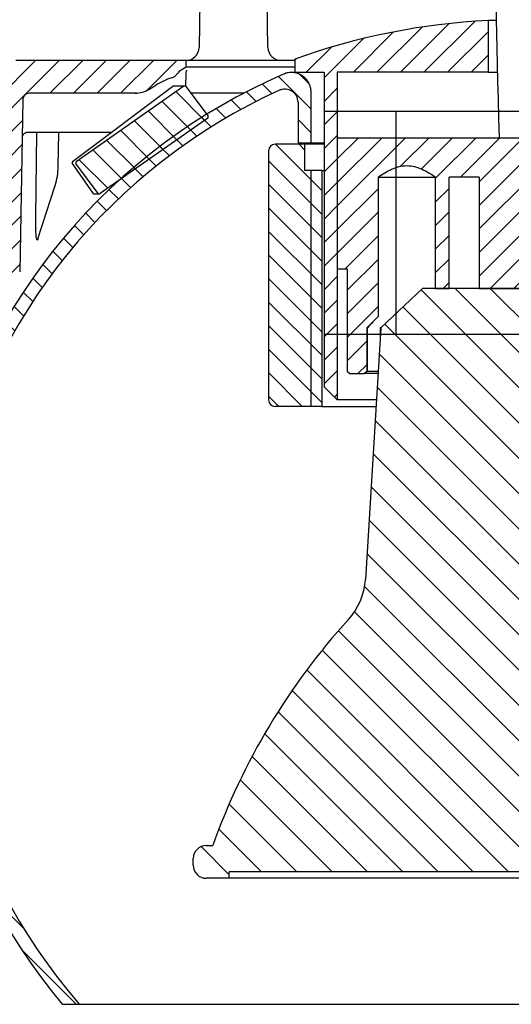
# Model space of a CAD drawing. Units: millimetres. Extents: x 25405 to 25862, y -5207 to -4762.
# Drawn here: x 25628 to 25665, y -5132 to -5057 of the extents above; entities that cross this region are included whole.
import ezdxf
from ezdxf.lldxf.tags import DXFTag

# ---------------------------------------------------------------- set-up
doc = ezdxf.new("R2010")
doc.units = ezdxf.units.MM
tags = doc.linetypes.add('HIDDEN2', pattern=[4.762499999999999, 3.175, -1.5875]).pattern_tags.tags
tags[6:7] = [DXFTag(74, 4), DXFTag(75, 0), DXFTag(340, '0'), DXFTag(46, 0.0), DXFTag(50, 0.0), DXFTag(44, 0.0), DXFTag(45, 0.0)]
tags[4:5] = [DXFTag(74, 4), DXFTag(75, 0), DXFTag(340, '0'), DXFTag(46, 0.0), DXFTag(50, 0.0), DXFTag(44, 0.0), DXFTag(45, 0.0)]
pattern_1 = [(45, (-449.3403435681284, -3394.931070015796), (-0.8980256121069153, 0.8980256121069154), [])]
pattern_2 = [(135, (-449.3403435681284, -3394.931070015796), (-0.8980256121069154, -0.8980256121069153), [])]

msp = doc.modelspace()

# ---------------------------------------------------------------- hatches: boundary and pattern name
h = msp.add_hatch()
h.set_pattern_fill('LINE', color=256, scale=0.4, angle=45, style=0)
h.set_pattern_definition(pattern_1)
edge = h.paths.add_edge_path()
edge.add_arc((25665.77799719144, -5108.428681968748), 51.09374999918725, 92.80458304018795, 109.7316138836276)
edge.add_line((25648.52799719384, -5060.334931968748), (25648.52799719384, -5061.334931968748))
edge.add_line((25648.52799719384, -5061.334931968748), (25650.7779971942, -5061.334931968748))
edge.add_line((25650.7779971942, -5061.334931968748), (25650.7779971942, -5064.334931968748))
edge.add_line((25650.7779971942, -5064.334931968748), (25650.7779971942, -5081.334931968748))
edge.add_line((25650.7779971942, -5081.334931968748), (25650.7779971942, -5085.334931968748))
edge.add_line((25650.7779971942, -5085.334931968748), (25651.7779971944, -5086.334931968748))
edge.add_line((25651.7779971944, -5086.334931968748), (25651.7779971944, -5061.334931968748))
edge.add_line((25651.7779971944, -5061.334931968748), (25663.27799720805, -5061.334931968748))
edge.add_line((25663.27799720805, -5061.334931968748), (25663.27799720805, -5057.396130699361))
h = msp.add_hatch()
h.set_pattern_fill('LINE', color=256, scale=0.4, angle=45, style=0)
h.set_pattern_definition(pattern_1)
edge = h.paths.add_edge_path()
edge.add_arc((25665.77792952929, -5104.934931968748), 49.75000000000001, 146.0610584301843, 160.3870590915593)
edge.add_arc((25618.63174728725, -5088.134931968748), 0.3, 270, 340.38705909155993, ccw=False)
edge.add_line((25618.63174728725, -5088.434931968748), (25615.71023036363, -5088.434931968748))
edge.add_arc((25615.71023036363, -5088.134931968748), 0.3, 180.499999999998, 270, ccw=False)
edge.add_line((25615.41024178671, -5088.137549929397), (25615.38225488553, -5084.930568700998))
edge.add_arc((25614.88227392399, -5084.934931968748), 0.5000000000000001, 0.4999999999996886, 90)
edge.add_line((25614.88227392399, -5084.434931968748), (25614.02792952929, -5084.434931968748))
edge.add_line((25614.02792952929, -5084.434931968748), (25613.52792952929, -5084.934931968748))
edge.add_line((25613.52792952929, -5084.934931968748), (25613.52792952929, -5100.934931968748))
edge.add_line((25613.52792952929, -5100.934931968748), (25611.02792952929, -5100.934931968748))
edge.add_line((25611.02792952929, -5100.934931968748), (25611.02792952929, -5084.934931968748))
edge.add_line((25611.02792952929, -5084.934931968748), (25610.52792952929, -5084.434931968748))
edge.add_line((25610.52792952929, -5084.434931968748), (25609.67358513459, -5084.434931968748))
edge.add_arc((25609.67358513459, -5084.934931968748), 0.5000000000000001, 90, 179.4999999999954)
edge.add_line((25609.17360417305, -5084.930568700998), (25609.03393621074, -5100.934931968748))
edge.add_line((25609.03393621074, -5100.934931968748), (25608.77792952929, -5100.934931968748))
edge.add_line((25608.77792952929, -5100.934931968748), (25608.74301939943, -5102.934931968748))
edge.add_line((25608.74301939943, -5102.934931968748), (25614.36544140198, -5102.934931968748))
edge.add_arc((25614.36544140198, -5104.934931968748), 2, 9.999999999999773, 90, ccw=False)
edge.add_line((25616.335056908, -5104.587635613414), (25617.23421709274, -5109.687026422048))
edge.add_arc((25617.52965941864, -5109.634931968748), 0.3, 189.9999999999936, 270)
edge.add_line((25617.52965941864, -5109.934931968748), (25618.48822289685, -5109.934931968748))
edge.add_arc((25618.48822289685, -5109.634931968748), 0.3, 270, 357.9999999999899)
edge.add_line((25618.78804014495, -5109.645401817758), (25619.09221645472, -5100.934931968747))
edge.add_arc((25659.90198892189, -5102.360040626084), 40.8346478313161, 156.3365241998718, 178.0000000000004, ccw=False)
edge.add_arc((25665.77792952929, -5104.934931968748), 47.25000000000001, 144.7865390929171, 156.336524199872, ccw=False)
edge.add_arc((25625.5402140961, -5076.536186279591), 2, 324.7865390929178, 359.0000000000064)
edge.add_line((25627.53990948642, -5076.571091092465), (25627.76935431327, -5063.426205765529))
edge.add_arc((25628.26927816085, -5063.434931968748), 0.5000000000000001, 89.99999999999682, 178.9999999999835, ccw=False)
edge.add_line((25628.26927816085, -5062.934931968748), (25636.36032361925, -5062.934931968748))
edge.add_arc((25636.36032361925, -5060.934931968748), 2, 270, 300.9999999999989)
edge.add_line((25637.39039976907, -5062.649266570152), (25637.91948009661, -5062.331363037027))
edge.add_spline(control_points=[(25637.91948009661, -5062.331363037027), (25638.11225234955, -5062.215533781796), (25638.31015867552, -5062.108142239079), (25638.71613904589, -5061.916098206886), (25638.92279003155, -5061.829214943485), (25639.14092783841, -5061.771007162039)], knot_values=[0, 0, 0, 0, 0.5, 0.5, 1, 1, 1, 1], degree=3, periodic=0)
edge.add_spline(control_points=[(25639.14092783841, -5061.771007162039), (25639.21987074579, -5061.749942076778), (25639.29560845071, -5061.71878763662), (25639.42491964703, -5061.621356530584), (25639.47848966288, -5061.558687390259), (25639.6330827448, -5061.370652093452), (25639.73386257035, -5061.241172060706), (25639.87378361026, -5061.157099018053)], knot_values=[0, 0, 0, 0, 0.2499999999999984, 0.2499999999999984, 0.4999999999999968, 0.4999999999999968, 1, 1, 1, 1], degree=3, periodic=0)
edge.add_line((25639.87378361026, -5061.157099018053), (25640.24302471642, -5060.935236578435))
edge.add_line((25640.24302471642, -5060.935236578434), (25640.23429186697, -5060.434931968747))
edge.add_line((25640.23429186697, -5060.434931968748), (25628.02477824199, -5060.434931968748))
edge.add_line((25628.02477824199, -5060.434931968748), (25628.02477824199, -5059.634931968749))
edge.add_line((25628.02477824199, -5059.634931968748), (25628.00632824522, -5059.634931968748))
edge.add_line((25628.00632824522, -5059.634931968748), (25628.00632821395, -5060.434931968748))
edge.add_line((25628.00632821395, -5060.434931968748), (25627.24332405552, -5060.434931968748))
edge.add_arc((25627.24332405552, -5062.434931968748), 2, 89.99999999999919, 179.0000000000088)
edge.add_line((25625.24362866521, -5062.400027155873), (25625.01433095993, -5075.536483893509))
edge.add_arc((25622.01478787446, -5075.484126674181), 3, 326.0610584301847, 358.9999999996912, ccw=False)
h = msp.add_hatch()
h.set_pattern_fill('LINE', color=256, scale=0.4, angle=135, style=0)
h.set_pattern_definition(pattern_2)
edge = h.paths.add_edge_path()
edge.add_arc((25665.77799719144, -5103.283559788351), 45.54999999908833, 113.4079871013178, 219.7907917381613)
edge.add_line((25630.77799719262, -5132.434931968748), (25632.08972029995, -5132.434931968748))
edge.add_arc((25665.77799719144, -5103.283559788351), 44.54999999906786, 114.41343909659571, 220.8705173896713, ccw=False)
edge.add_spline(control_points=[(25647.36467916843, -5062.716920547458), (25647.51702928157, -5062.647768378666), (25647.68558810235, -5062.618098080407), (25648.01604743471, -5062.642226378169), (25648.17868752039, -5062.696081344621), (25648.39008487846, -5062.832286926059), (25648.45356566587, -5062.885532185845), (25648.56687496753, -5063.007352734239), (25648.61625881324, -5063.075985219712), (25648.69556930268, -5063.221403164489), (25648.72656967515, -5063.300224349287), (25648.76757650501, -5063.461264511268), (25648.77799719388, -5063.543499634637), (25648.77799719388, -5063.627507286873)], knot_values=[0, 0, 0, 0, 0.2499999999999971, 0.2499999999999971, 0.4999999999999941, 0.4999999999999941, 0.6249999999999956, 0.6249999999999956, 0.7499999999999971, 0.7499999999999971, 0.8749999999999986, 0.8749999999999986, 1, 1, 1, 1], degree=3, periodic=0)
edge.add_line((25648.77799719388, -5063.627507286873), (25648.77799719388, -5066.733559788351))
edge.add_line((25648.77799719388, -5066.733559788351), (25649.77799719403, -5066.733559788351))
edge.add_line((25649.77799719403, -5066.733559788351), (25649.77799719403, -5062.858907656268))
edge.add_spline(control_points=[(25649.77799719403, -5062.858907656268), (25649.77799719403, -5062.733997511929), (25649.76263409689, -5062.611701639584), (25649.70219524174, -5062.372165970264), (25649.65647668245, -5062.25478880303), (25649.53948869546, -5062.038051712378), (25649.46670003728, -5061.935704753869), (25649.29930592794, -5061.753355071113), (25649.20552616669, -5061.673503540501), (25648.99745494031, -5061.536836000076), (25648.88594627966, -5061.482096251033), (25648.65288788355, -5061.401283319457), (25648.52949349652, -5061.375017577306), (25648.28398723698, -5061.353868030183), (25648.15905155208, -5061.358492050244), (25647.91413266882, -5061.398429082659), (25647.79596259355, -5061.433060024768), (25647.68208345933, -5061.482358775493)], knot_values=[0, 0, 0, 0, 0.1249999999999994, 0.1249999999999994, 0.2499999999999987, 0.2499999999999987, 0.3749999999999989, 0.3749999999999989, 0.4999999999999991, 0.4999999999999991, 0.6249999999999992, 0.6249999999999992, 0.7499999999999994, 0.7499999999999994, 0.8749999999999998, 0.8749999999999998, 1, 1, 1, 1], degree=3, periodic=0)
h = msp.add_hatch()
h.set_pattern_fill('LINE', color=256, scale=0.4, angle=135, style=0)
h.set_pattern_definition(pattern_2)
edge = h.paths.add_edge_path()
edge.add_ellipse((25640.12532255652, -5062.493853207579), major_axis=(0.1035276180410083, -7.558574382315085e-16), ratio=0.9659258262890682, start_angle=36.00000000003543, end_angle=125.9999999999954)
edge.add_line((25640.06447054943, -5062.412951508142), (25631.85642151596, -5068.173246980608))
edge.add_ellipse((25631.91727352305, -5068.254148680046), major_axis=(0.1035276180410083, -7.762503357512023e-16), ratio=0.9659258262890682, start_angle=126.0000000000149, end_angle=215.9999999999819)
edge.add_line((25631.83351792066, -5068.312927205275), (25633.53737411917, -5070.578174789524))
edge.add_ellipse((25633.62112972155, -5070.519396264295), major_axis=(0.1035276180410083, -7.762503357512023e-16), ratio=0.9659258262890682, start_angle=216.0000000000087, end_angle=306.0000000000148)
edge.add_line((25633.68198172864, -5070.600297963733), (25641.89003076211, -5064.840002491267))
edge.add_ellipse((25641.82917875502, -5064.759100791829), major_axis=(-0.1035276180410083, 7.558574382315085e-16), ratio=0.9659258262890682, start_angle=125.9999999999954, end_angle=216.0000000000087)
edge.add_line((25641.9129343574, -5064.7003222666), (25640.2090781589, -5062.43507468235))
h = msp.add_hatch()
h.set_pattern_fill('LINE', color=256, scale=0.4, angle=45, style=0)
h.set_pattern_definition(pattern_1)
edge = h.paths.add_edge_path()
edge.add_line((25654.89050747534, -5079.972354022698), (25654.89050747534, -5069.334931968748))
edge.add_spline(control_points=[(25654.89050747534, -5069.334931968748), (25655.22016335766, -5069.108902422278), (25655.55901629751, -5068.900390654137), (25656.1037941075, -5068.65714207172), (25656.29406380188, -5068.587596185174), (25656.68223740862, -5068.491308888943), (25656.8793820488, -5068.464681541846), (25657.28113337468, -5068.463933121443), (25657.48157913028, -5068.490426818969), (25657.86873614744, -5068.585571744081), (25658.05912411407, -5068.654622431811), (25658.60787727283, -5068.898809446322), (25658.94804235705, -5069.108224674395), (25659.27868671004, -5069.334931968748)], knot_values=[0, 0, 0, 0, 0.2499999999999987, 0.2499999999999987, 0.3749999999999989, 0.3749999999999989, 0.4999999999999991, 0.4999999999999991, 0.6249999999999993, 0.6249999999999993, 0.7499999999999996, 0.7499999999999996, 1, 1, 1, 1], degree=3, periodic=0)
edge.add_line((25659.27868671004, -5069.334931968748), (25659.27868671004, -5077.834931968748))
edge.add_line((25659.27868671004, -5077.834931968748), (25660.30215877197, -5077.834931968748))
edge.add_line((25660.30215877197, -5077.834931968748), (25660.30215877197, -5069.334931968748))
edge.add_line((25660.30215877197, -5069.334931968748), (25662.59344624877, -5069.334931968748))
edge.add_line((25662.59344624877, -5069.334931968748), (25662.59344624877, -5077.834931968748))
edge.add_line((25662.59344624877, -5077.834931968748), (25668.96241243914, -5077.834931968748))
edge.add_line((25668.96241243914, -5077.834931968748), (25668.96241243914, -5069.334931968748))
edge.add_line((25668.96241243914, -5069.334931968748), (25671.25370065729, -5069.334931968748))
edge.add_line((25671.25370065729, -5069.334931968748), (25671.25370065729, -5077.834931968748))
edge.add_line((25671.25370065729, -5077.834931968748), (25672.27717252888, -5077.834931968748))
edge.add_line((25672.27717252888, -5077.834931968748), (25672.27717252888, -5069.334931968748))
edge.add_spline(control_points=[(25672.27717252888, -5069.334931968748), (25672.60682838769, -5069.108902456977), (25672.94568130416, -5068.900390725175), (25673.49045907382, -5068.65714219282), (25673.68072875337, -5068.587596322476), (25674.0689023234, -5068.49130905102), (25674.26604694458, -5068.464681711421), (25674.66779823046, -5068.46393329159), (25674.86824396578, -5068.490426981825), (25675.25540094723, -5068.585571883228), (25675.44578889731, -5068.654622554524), (25675.99454201397, -5068.89880951843), (25676.3347070741, -5069.108224709616), (25676.6653514029, -5069.334931968748)], knot_values=[0, 0, 0, 0, 0.2499999999999972, 0.2499999999999972, 0.3749999999999967, 0.3749999999999967, 0.4999999999999968, 0.4999999999999968, 0.6249999999999978, 0.6249999999999978, 0.7499999999999989, 0.7499999999999989, 1, 1, 1, 1], degree=3, periodic=0)
edge.add_line((25676.6653514029, -5069.334931968748), (25676.6653514029, -5079.972353842358))
edge.add_line((25676.6653514029, -5079.972353842358), (25677.52792952929, -5080.834931968748))
edge.add_line((25677.52792952929, -5080.834931968748), (25677.52792952929, -5084.134931968748))
edge.add_line((25677.52792952929, -5084.134931968748), (25677.72792952929, -5084.334931968748))
edge.add_line((25677.72792952929, -5084.334931968748), (25678.82792952929, -5084.334931968748))
edge.add_line((25678.82792952929, -5084.334931968748), (25679.02792952929, -5084.134931968748))
edge.add_line((25679.02792952929, -5084.134931968748), (25679.02792952929, -5076.334931968748))
edge.add_line((25679.02792952929, -5076.334931968748), (25679.77792952929, -5076.334931968748))
edge.add_line((25679.77792952929, -5076.334931968748), (25679.77792952929, -5066.334931968748))
edge.add_line((25679.77792952929, -5066.334931968748), (25651.77792952929, -5066.334931968748))
edge.add_line((25651.77792952929, -5066.334931968748), (25651.77792952929, -5076.334931968748))
edge.add_line((25651.77792952929, -5076.334931968748), (25652.52792952929, -5076.334931968748))
edge.add_line((25652.52792952929, -5076.334931968748), (25652.52792952929, -5084.134931968748))
edge.add_line((25652.52792952929, -5084.134931968748), (25652.72792952929, -5084.334931968748))
edge.add_line((25652.72792952929, -5084.334931968748), (25653.82792952929, -5084.334931968748))
edge.add_line((25653.82792952929, -5084.334931968748), (25654.02792952929, -5084.134931968748))
edge.add_line((25654.02792952929, -5084.134931968748), (25654.02792952929, -5080.834931968748))
edge.add_line((25654.02792952929, -5080.834931968748), (25654.89050747534, -5079.972354022698))
h = msp.add_hatch()
h.set_pattern_fill('LINE', color=256, scale=0.4, angle=135, style=0)
h.set_pattern_definition(pattern_2)
edge = h.paths.add_edge_path()
edge.add_line((25649.27799719395, -5066.834931968748), (25647.02799719365, -5066.834931968741))
edge.add_arc((25647.02799719363, -5067.33493196878), 0.5000000000392747, 89.99999999799375, 179.9999999962383)
edge.add_line((25646.52799719359, -5067.334931968748), (25646.52799719359, -5086.334931968748))
edge.add_arc((25647.02799719363, -5086.334931968715), 0.5000000000392437, 180.0000000037568, 270.0000000021821)
edge.add_line((25647.02799719365, -5086.834931968754), (25650.58999719417, -5086.834931968748))
edge.add_line((25650.58999719417, -5086.834931968748), (25650.58999719417, -5068.834931968748))
edge.add_line((25650.58999719417, -5068.834931968748), (25649.27799719395, -5068.834931968748))
edge.add_line((25649.27799719395, -5068.834931968748), (25649.27799719395, -5066.834931968748))
h = msp.add_hatch()
h.set_pattern_fill('LINE', color=256, scale=0.6, angle=135, style=0)
h.set_pattern_definition([(135, (-449.3403435681284, -3394.931070015796), (-1.347038418160373, -1.347038418160373), [])])
edge = h.paths.add_edge_path()
edge.add_arc((25641.77792952929, -5121.834931968748), 1, 180.0000000000008, 270)
edge.add_line((25641.77792952929, -5122.834931968748), (25643.52792952929, -5122.834931968748))
edge.add_line((25643.52792952929, -5122.834931968748), (25643.52792952929, -5122.334931968748))
edge.add_line((25643.52792952929, -5122.334931968748), (25688.02792952929, -5122.334931968748))
edge.add_line((25688.02792952929, -5122.334931968748), (25688.02792952929, -5122.834931968748))
edge.add_line((25688.02792952929, -5122.834931968748), (25689.77792952929, -5122.834931968748))
edge.add_arc((25689.77792952929, -5121.834931968748), 1, 270, 359.9999999999992)
edge.add_line((25690.77792952929, -5121.834931968748), (25690.77792952929, -5121.334931968748))
edge.add_arc((25689.77792952929, -5121.334931968748), 1, 0, 90)
edge.add_line((25689.77792952929, -5120.334931968748), (25689.27792952929, -5120.334931968748))
edge.add_arc((25641.27214380714, -5137.415350949585), 50.95386320351096, 19.58551670250833, 42.34765976866044)
edge.add_arc((25682.62602222039, -5099.723288820009), 5.000000000000002, 183.5, 222.3476597686601, ccw=False)
edge.add_line((25677.63534822828, -5100.028531517683), (25676.4610751479, -5080.829336364013))
edge.add_line((25676.46107514789, -5080.829336364013), (25673.27792952929, -5077.834931968748))
edge.add_line((25673.27792952929, -5077.834931968748), (25658.27792952929, -5077.834931968748))
edge.add_line((25658.27792952929, -5077.834931968748), (25655.09478391068, -5080.829336364013))
edge.add_line((25655.09478391068, -5080.829336364013), (25653.92051083031, -5100.028531517683))
edge.add_arc((25648.9298368382, -5099.723288820009), 5.000000000000002, 317.6523402313395, 356.49999999999994, ccw=False)
edge.add_arc((25690.28371525144, -5137.415350949585), 50.95386320351096, 137.6523402313396, 160.4144832974917)
edge.add_line((25642.27792952929, -5120.334931968748), (25641.77792952929, -5120.334931968748))
edge.add_arc((25641.77792952929, -5121.334931968748), 1, 90, 180)
edge.add_line((25640.77792952929, -5121.334931968748), (25640.77792952929, -5121.834931968748))

# ---------------------------------------------------------------- linework, layer by layer
at = {"linetype": 'Continuous'}
for p, q in [((25641.29046888047, -5055.91747956231), (25641.22876688744, -5059.452384375185)), ((25646.48647173757, -5059.452384375185), (25646.42476974455, -5055.91747956231)), ((25663.27799720805, -5057.396130699361), (25663.27799720805, -5061.334931968748)), ((25663.93653912346, -5057.396130699361), (25663.27799720805, -5057.396130699361)), ((25628.00632821395, -5060.434931968748), (25627.24332405552, -5060.434931968748)), ((25640.23429186697, -5060.434931968748), (25628.02477824199, -5060.434931968748)), ((25648.52799719384, -5060.434931968748), (25640.23429186697, -5060.434931968748)), ((25640.24302471642, -5060.935236578434), (25640.23429186697, -5060.434931968748)), ((25648.52799719384, -5060.334931968748), (25648.52799719384, -5061.334931968748)), ((25639.87378361026, -5061.157099018053), (25640.24302471642, -5060.935236578434)), ((25640.20969810756, -5062.43589889346), (25640.23219818252, -5061.41645293888)), ((25640.24302471642, -5060.935236578434), (25648.52799719384, -5060.935236578434)), ((25650.7779971942, -5061.358907656268), (25648.27799719144, -5061.358907656268)), ((25648.52799719384, -5061.334931968748), (25650.7779971942, -5061.334931968748)), ((25650.7779971942, -5061.334931968748), (25650.7779971942, -5064.334931968748)), ((25663.27799720805, -5061.334931968748), (25651.7779971944, -5061.334931968748)), ((25651.7779971944, -5061.334931968748), (25651.7779971944, -5086.334931968748)), ((25663.27799720805, -5061.334931968748), (25664.01584546424, -5061.334931968748)), ((25636.36032361925, -5062.934931968748), (25628.26927816085, -5062.934931968748)), ((25639.22130182029, -5062.41393660922), (25631.56308781431, -5068.174232081687)), ((25640.06447054943, -5062.412951508142), (25631.85642151596, -5068.173246980608)), ((25636.45392492929, -5062.934931968748), (25636.36032361925, -5062.934931968748)), ((25637.39039976907, -5062.649266570152), (25637.91948009661, -5062.331363037027)), ((25640.12532255652, -5062.393853207579), (25639.28141286176, -5062.393853207579)), ((25640.2090781589, -5062.43507468235), (25641.9129343574, -5064.7003222666)), ((25644.64057225385, -5062.934931968748), (25640.58505690035, -5062.934931968748)), ((25640.61715255044, -5062.977602584902), (25640.61767921656, -5062.934931968748)), ((25649.77799719403, -5066.733559788351), (25649.77799719403, -5062.858907656268)), ((25627.76935431327, -5063.426205765529), (25627.53990948642, -5076.571091092465)), ((25648.77799719388, -5063.627507286873), (25648.77799719388, -5066.733559788351)), ((25650.7779971942, -5064.334931968748), (25650.7779971942, -5081.334931968748)), ((25656.27799719144, -5064.334931968748), (25650.77799719144, -5064.334931968748)), ((25656.27799719144, -5081.334931968748), (25656.27799719144, -5064.334931968748)), ((25641.89003076211, -5064.840002491267), (25633.68198172864, -5070.600297963733)), ((25634.54019889663, -5065.934931968748), (25628.13147354198, -5065.934931968748)), ((25628.76599683689, -5072.411211937235), (25628.84784880049, -5065.934931968748)), ((25630.48395176357, -5068.522353967955), (25630.53926567431, -5065.934931968748)), ((25648.77799719388, -5066.733559788351), (25649.77799719403, -5066.733559788351)), ((25649.77799719403, -5066.733559788351), (25650.7779971942, -5066.733559788351)), ((25651.77792952929, -5066.334931968748), (25651.77792952929, -5076.334931968748)), ((25651.77792952929, -5066.334931968748), (25679.77792952929, -5066.334931968748)), ((25646.52799719359, -5067.334931968748), (25646.52799719359, -5086.334931968748)), ((25649.27799719395, -5066.834931968748), (25647.02799719365, -5066.834931968741)), ((25650.7779971942, -5066.834931968748), (25649.27799719395, -5066.834931968748)), ((25649.27799719395, -5066.834931968748), (25649.27799719395, -5068.834931968748)), ((25631.54134441069, -5068.311592999339), (25633.13106388609, -5070.576840583589)), ((25633.53737411917, -5070.578174789525), (25631.83351792066, -5068.312927205275)), ((25650.58999719417, -5068.834931968748), (25649.27799719395, -5068.834931968748)), ((25649.77799719144, -5086.83493196875), (25649.77799719144, -5068.834931968748)), ((25650.58999719417, -5068.834931968748), (25650.7779971942, -5068.834931968748)), ((25650.58999719417, -5068.834931968748), (25650.58999719417, -5086.834931968748)), ((25654.87786541934, -5069.334931968748), (25659.29753667748, -5069.334931968748)), ((25654.89050747534, -5069.334931968748), (25654.89050747534, -5079.972354022698)), ((25659.27868671004, -5077.834931968748), (25659.27868671004, -5069.334931968748)), ((25660.30215877197, -5077.834931968748), (25660.30215877197, -5069.334931968748)), ((25662.59344624877, -5069.334931968748), (25660.30215877197, -5069.334931968748)), ((25662.59344624877, -5069.334931968748), (25662.59344624877, -5077.834931968748)), ((25628.93387445068, -5074.056722834453), (25630.23927605125, -5069.985471121699)), ((25633.21291833118, -5070.619396264296), (25633.62112972155, -5070.619396264296)), ((25651.77792952929, -5076.334931968748), (25652.52792952929, -5076.334931968748)), ((25652.52792952929, -5076.334931968748), (25652.52792952929, -5084.134931968748)), ((25658.27792952929, -5077.834931968748), (25655.09478391068, -5080.829336364013)), ((25673.27792952929, -5077.834931968748), (25658.27792952929, -5077.834931968748)), ((25659.27868671004, -5077.834931968748), (25660.30215877197, -5077.834931968748)), ((25662.59344624877, -5077.834931968748), (25660.30215877197, -5077.834931968748)), ((25662.59344624877, -5077.834931968748), (25668.96241243914, -5077.834931968748)), ((25654.89050747534, -5079.972354022698), (25654.02792952929, -5080.834931968748)), ((25655.09478391068, -5080.829336364013), (25653.92051083031, -5100.028531517683)), ((25654.08961309844, -5080.834931968748), (25654.02792952929, -5080.834931968748)), ((25654.02792952929, -5080.834931968748), (25654.02792952929, -5084.134931968748)), ((25654.08961309844, -5084.134931968748), (25654.08961309844, -5080.834931968748)), ((25655.09444166884, -5080.834931968748), (25655.05435197567, -5080.834931968748)), ((25655.05435197567, -5080.834931968748), (25655.05435197567, -5081.490392658153)), ((25650.7779971942, -5081.334931968748), (25650.7779971942, -5085.334931968748)), ((25656.27799719144, -5081.334931968748), (25650.77799719144, -5081.334931968748)), ((25652.52792952929, -5084.134931968748), (25652.72792952929, -5084.334931968748)), ((25652.72792952929, -5084.334931968748), (25653.82792952929, -5084.334931968748)), ((25653.82792952929, -5084.334931968748), (25654.02792952929, -5084.134931968748)), ((25653.88599270314, -5084.334931968748), (25653.82792952929, -5084.334931968748)), ((25654.89092055698, -5084.334931968748), (25653.88097520991, -5084.334931968748)), ((25654.08961309844, -5084.134931968748), (25653.88599270314, -5084.334931968748)), ((25654.02792952929, -5084.134931968748), (25654.08961309844, -5084.134931968748)), ((25654.08961309844, -5084.134931968748), (25654.89260502234, -5084.134931968748)), ((25650.7779971942, -5085.334931968748), (25651.7779971944, -5086.334931968748)), ((25650.58999719417, -5086.834931968748), (25647.02799719365, -5086.834931968754)), ((25650.58999719417, -5086.834931968748), (25654.72746594794, -5086.834931968748)), ((25654.75804725801, -5086.334931968748), (25651.7779971944, -5086.334931968748)), ((25641.77792952929, -5120.334931968748), (25642.27792952929, -5120.334931968748)), ((25640.77792952929, -5121.834931968748), (25640.77792952929, -5121.334931968748)), ((25643.52792952929, -5122.834931968748), (25643.52792952929, -5122.334931968748)), ((25688.02792952929, -5122.334931968748), (25643.52792952929, -5122.334931968748)), ((25643.52792952929, -5122.834931968748), (25641.77792952929, -5122.834931968748)), ((25688.02792952929, -5122.834931968748), (25643.52792952929, -5122.834931968748)), ((25630.77799719262, -5132.434931968748), (25632.08972029995, -5132.434931968748)), ((25632.08972029995, -5132.434931968748), (25699.46627408291, -5132.434931968748))]:
    msp.add_line(p, q, dxfattribs=at)
at = {"linetype": 'HIDDEN2'}
for p, q in [((25675.27799719144, -5064.334931968748), (25656.27799719144, -5064.334931968748)), ((25675.27799719144, -5081.334931968748), (25656.27799719144, -5081.334931968748))]:
    msp.add_line(p, q, dxfattribs=at)
at = {"linetype": 'Continuous'}
for centre, radius, start, end in [((25665.77799719144, -5108.428681968748), 51.09374999918725, 92.80458304017843, 109.7316138836558), ((25640.22891919229, -5059.434931968748), 0.9999999999999989, 270, 358.9999999999982), ((25647.48631943273, -5059.434931968748), 1.000000000000001, 181.0000000000018, 270), ((25665.77799719144, -5103.283559788351), 45.54999999908832, 113.4079871012426, 219.7907917381942), ((25648.27799719144, -5062.858907656268), 1.500000000000001, 90, 113.4079871039596), ((25665.77799719144, -5103.283559788351), 44.54999999906785, 114.4134390966552, 220.8705173896714), ((25628.26927816085, -5063.434931968748), 0.5000000000000004, 90, 178.9999999999852), ((25628.26953385564, -5063.434972273761), 0.5000403076869271, 89.99407522630703, 178.9954616684008), ((25636.36032361925, -5060.934931968748), 1.999999999999995, 270, 301.0000000000532), ((25639.28141286176, -5062.493853207579), 0.1000000000000029, 90, 126.9494667045132), ((25647.77799719144, -5063.627507286873), 1.000000000000001, 110.007606189782, 114.413439099189), ((25647.77799719144, -5063.627507286873), 1.000000000000001, 90, 110.007606189782), ((25647.02799719363, -5067.33493196878), 0.5000000000392747, 89.9999999979156, 179.999999996235), ((25631.62319885578, -5068.254148680046), 0.09999999999999791, 126.9494667045132, 215.0606479765009), ((25625.33129463981, -5068.412696961474), 5.153823832269587, 342.2318213490592, 358.7808357418601), ((25633.21291833118, -5070.519396264295), 0.1000000000000015, 215.0606479765164, 270), ((25662.67119134982, -5087.999735493794), 11.1793512708513, 134.1059257727883, 140.1413221066385), ((25647.2905039297, -5067.78720220019), 15.18290448478645, 300.7541011437484, 301.1707483515385), ((25647.02799719363, -5086.334931968715), 0.5000000000392437, 180.0000000037519, 270.0000000020844), ((25648.9298368382, -5099.723288820009), 5.000000000000002, 317.6523402312718, 356.5000000000035), ((25690.28371525144, -5137.415350949585), 50.95386320351096, 137.6523402312718, 160.414483297491), ((25641.77792952929, -5121.334931968748), 0.9999999999999991, 90, 180), ((25641.77792952929, -5121.834931968748), 1.000000000000004, 180, 270)]:
    msp.add_arc(centre, radius, start, end, dxfattribs=at)
for centre, major_axis, ratio, start_param, end_param in [((25640.12532255652, -5062.493853207579), (0.1035276180410083, -7.558574382315085e-16), 0.9659258262890682, 0.628318530718577, 2.199114857512775), ((25641.82917875502, -5064.759100791829), (-0.1035276180410083, 7.558574382315085e-16), 0.9659258262890682, 2.199114857512775, 3.769911184307903), ((25628.13147354198, -5066.334931968748), (3.513664591825005e-12, 0.3999999999999628), 0.9996593057520939, 0, 0.415872410995367), ((25628.14523912304, -5066.334931968748), (-4.031743097104641e-13, 0.3999999999999906), 0.9992937762261725, 0, 0.4306865344166717), ((25631.91727352305, -5068.254148680046), (0.1035276180410083, -7.762503357512023e-16), 0.9659258262890682, 2.199114857513115, 3.769911184307436), ((25633.62112972155, -5070.519396264295), (0.1035276180410083, -7.762503357512023e-16), 0.9659258262890682, 3.769911184307903, 5.340707511102908)]:
    msp.add_ellipse(centre, major_axis=major_axis, ratio=ratio, start_param=start_param, end_param=end_param, dxfattribs=at)
msp.add_open_spline([(25664.16220900116, -5066.334931968748), (25663.63088714629, -5049.884378398521), (25664.25466408031, -5041.609925072449), (25681.28227102135, -5030.075665082381), (25693.11253589471, -5056.335680087515), (25700.52088633062, -5040.542143988157), (25705.55062662955, -5038.691002661405), (25707.15810593858, -5039.113247456684)], degree=3, knots=[0.1763000617547281, 0.1763000617547281, 0.1763000617547281, 0.1763000617547281, 10.97911719516742, 26.36510602229276, 45.36309261363185, 59.267470195513, 61.21300627583646, 61.21300627583646, 61.21300627583646, 61.21300627583646])
for points, knots in [([(25639.87378361026, -5061.157099018053), (25639.73386257035, -5061.241172060706), (25639.6330827448, -5061.370652093452), (25639.47848966288, -5061.558687390259), (25639.42491964703, -5061.621356530584), (25639.29560845071, -5061.71878763662), (25639.21987074579, -5061.749942076778), (25639.14092783841, -5061.771007162039)], [0, 0, 0, 0, 0.5000000000000002, 0.5000000000000002, 0.7500000000000001, 0.7500000000000001, 1, 1, 1, 1]), ([(25640.23364013288, -5061.416588405417), (25640.23342491646, -5061.392582297049), (25640.2334204747, -5061.343205446621), (25640.25858903527, -5061.26970276346), (25640.29012860143, -5061.213867413646), (25640.31122768634, -5061.18714307791), (25640.31800852105, -5061.179932497892), (25640.31890905383, -5061.179022858511), (25640.31891332559, -5061.179016926604)], [0, 0, 0, 0, 0.03879914125588688, 0.093754998587028, 0.137649132114911, 0.169430108091141, 0.1964593152126143, 0.210561592969416, 0.210561592969416, 0.210561592969416, 0.210561592969416]), ([(25649.77799719403, -5062.858907656268), (25649.77799719403, -5062.733997511929), (25649.76263409689, -5062.611701639584), (25649.70219524174, -5062.372165970264), (25649.65647668245, -5062.25478880303), (25649.53948869546, -5062.038051712378), (25649.46670003728, -5061.935704753869), (25649.29930592794, -5061.753355071113), (25649.20552616669, -5061.673503540501), (25648.99745494031, -5061.536836000076), (25648.88594627966, -5061.482096251033), (25648.65288788355, -5061.401283319457), (25648.52949349652, -5061.375017577306), (25648.28398723698, -5061.353868030183), (25648.15905155208, -5061.358492050244), (25647.91413266882, -5061.398429082659), (25647.79596259355, -5061.433060024768), (25647.68208345933, -5061.482358775493)], [0, 0, 0, 0, 0.1249999999999994, 0.1249999999999994, 0.2499999999999987, 0.2499999999999987, 0.3749999999999989, 0.3749999999999989, 0.4999999999999991, 0.4999999999999991, 0.6249999999999992, 0.6249999999999992, 0.7499999999999994, 0.7499999999999994, 0.8749999999999998, 0.8749999999999998, 1, 1, 1, 1]), ([(25639.14092783841, -5061.771007162039), (25638.92279003155, -5061.829214943485), (25638.71613904589, -5061.916098206886), (25638.31015867552, -5062.108142239079), (25638.11225234955, -5062.215533781796), (25637.91948009661, -5062.331363037027)], [0, 0, 0, 0, 0.5, 0.5, 1, 1, 1, 1]), ([(25648.77799719388, -5063.627507286873), (25648.77799719388, -5063.543499634637), (25648.76757650501, -5063.461264511268), (25648.72656967515, -5063.300224349287), (25648.69556930268, -5063.221403164489), (25648.61625881324, -5063.075985219712), (25648.56687496753, -5063.007352734239), (25648.45356566587, -5062.885532185845), (25648.39008487846, -5062.832286926059), (25648.17868752039, -5062.696081344621), (25648.01604743471, -5062.642226378169), (25647.68558810235, -5062.618098080407), (25647.51702928157, -5062.647768378666), (25647.36467916843, -5062.716920547458)], [0, 0, 0, 0, 0.1250000000000015, 0.1250000000000015, 0.2500000000000029, 0.2500000000000029, 0.3750000000000044, 0.3750000000000044, 0.5000000000000059, 0.5000000000000059, 0.7500000000000029, 0.7500000000000029, 1, 1, 1, 1]), ([(25627.76129800934, -5066.234228999436), (25627.76129950423, -5066.234220399542), (25627.76139454767, -5066.233666877761), (25627.76263384119, -5066.226642526793), (25627.77106166475, -5066.197030379472), (25627.79423782288, -5066.139066848775), (25627.84802363351, -5066.061209901851), (25627.91938537341, -5065.997192450166), (25627.96602062805, -5065.980794442617), (25627.98135080907, -5065.975547178408)], [0.68845109296425, 0.68845109296425, 0.68845109296425, 0.68845109296425, 0.6956766667310565, 0.7417362899681723, 0.7736333093239828, 0.8124707123136677, 0.8927673959512241, 0.9698132623469906, 1, 1, 1, 1]), ([(25654.89050747534, -5069.334931968748), (25655.22016335766, -5069.108902422278), (25655.55901629751, -5068.900390654137), (25656.1037941075, -5068.65714207172), (25656.29406380188, -5068.587596185174), (25656.68223740862, -5068.491308888943), (25656.8793820488, -5068.464681541846), (25657.28113337468, -5068.463933121443), (25657.48157913028, -5068.490426818969), (25657.86873614744, -5068.585571744081), (25658.05912411407, -5068.654622431811), (25658.60787727283, -5068.898809446322), (25658.94804235705, -5069.108224674395), (25659.27868671004, -5069.334931968748)], [0, 0, 0, 0, 0.2499999999999987, 0.2499999999999987, 0.3749999999999989, 0.3749999999999989, 0.4999999999999991, 0.4999999999999991, 0.6249999999999993, 0.6249999999999993, 0.7499999999999996, 0.7499999999999996, 1, 1, 1, 1]), ([(25628.86941879585, -5074.114388478481), (25628.85918510543, -5074.11419520263), (25628.84989433236, -5074.097097317465), (25628.83457572303, -5074.049085217787), (25628.8285015582, -5074.019474904792), (25628.81243931875, -5073.923773770892), (25628.80505261179, -5073.85361319442), (25628.7863890326, -5073.637615268569), (25628.77908715757, -5073.485434149437), (25628.76364342672, -5073.03089938992), (25628.76207717307, -5072.722225833289), (25628.76599683689, -5072.411211937235)], [0, 0, 0, 0, 0.06250000000000187, 0.06250000000000187, 0.1250000000000037, 0.1250000000000037, 0.2500000000000075, 0.2500000000000075, 0.5000000000000049, 0.5000000000000049, 1, 1, 1, 1]), ([(25628.93316704507, -5074.058944220546), (25628.93153519049, -5074.06410203218), (25628.92986189244, -5074.069041187116), (25628.91960379816, -5074.097021917636), (25628.90945791698, -5074.114196716455), (25628.89918314145, -5074.114388478481)], [0.9249344058987188, 0.9249344058987188, 0.9249344058987188, 0.9249344058987188, 0.937500000000002, 0.937500000000002, 1, 1, 1, 1])]:
    msp.add_open_spline(points, degree=3, knots=knots, dxfattribs=at)
msp.add_open_spline([(25628.86941879585, -5074.114388478481), (25628.88421264437, -5074.114667878535), (25628.89918314145, -5074.114388478481)], degree=2, dxfattribs=at)

doc.saveas('drawing.dxf')
